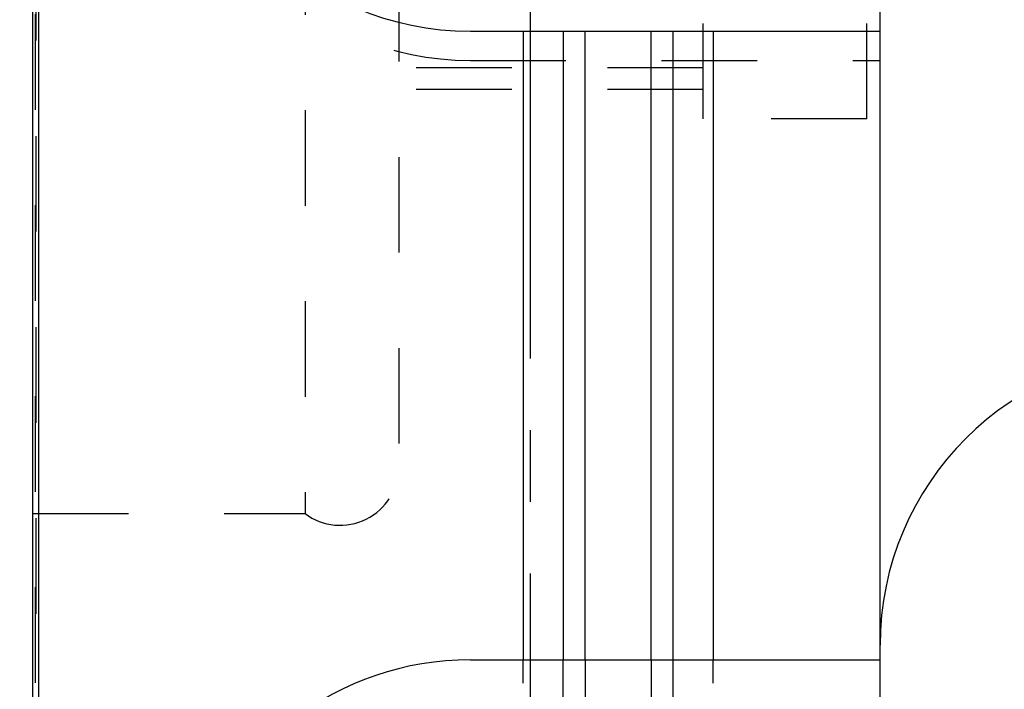
# Model space of a CAD drawing. Units: millimetres. Extents: x 0 to 594, y 0 to 420.
# Drawn here: x 330 to 364, y 203 to 226 of the extents above; entities that cross this region are included whole.
import ezdxf

# ---------------------------------------------------------------- set-up
doc = ezdxf.new("R2010")
doc.units = ezdxf.units.MM
doc.header["$LTSCALE"] = 32.67
for name, pattern in [('CENTER', [0.6, 0.375, -0.075, 0.075, -0.075]), ('DOT', [0.2, 0.1, -0.1]), ('HIDDEN', [0.2, 0.1, -0.1])]:
    doc.linetypes.add(name, pattern=pattern)
doc.layers.get('0').update_dxf_attribs({"linetype": 'CONTINUOUS'})
for name, color, linetype in [('608034192-000-00-ED1_HATCH', 7, 'CONTINUOUS'), ('608034192-000_DIM', 7, 'CONTINUOUS'), ('608034205-000_CL', 7, 'CONTINUOUS'), ('608034205-000_HL', 7, 'CONTINUOUS'), ('DEFAULT_2', 6, 'HIDDEN')]:
    doc.layers.add(name, color=color, linetype=linetype)
doc.styles.get("Standard").update_dxf_attribs({"font": 'TXT.SHX', "width": 0.7})
doc.dimstyles.new('DIMSTYLE_1', dxfattribs={"dimtxt": 3.5, "dimasz": 3.5, "dimexe": 1.5, "dimexo": 0, "dimgap": 0.875, "dimtad": 1, "dimdec": 3, "dimdsep": 46, "dimtxsty": 'STANDARD', "dimblk": '_FILLED', "dimblk1": '_FILLED', "dimblk2": '_FILLED', "dimcen": 0.09, "dimclrt": 2, "dimadec": 3, "dimazin": 2, "dimtp": 0.1, "dimtm": 0.1, "dimtfac": 1, "dimtdec": 3, "dimtofl": 0, "dimtmove": 0, "dimatfit": 3, "dimldrblk": '_FILLED', "dimfxl": 1, "dimtolj": 1, "dimarcsym": 0})

# ---------------------------------------------------------------- blocks, each defined once
blk = doc.blocks.new('_FILLED')
at = {"color": 0, "linetype": 'BYBLOCK'}
blk.add_solid([(0, 0), (-1, 0.125), (-1, -0.125)], dxfattribs=at)
blk = doc.blocks.new('*D0')
at = {"layer": '608034192-000_DIM', "color": 3, "linetype": 'CONTINUOUS'}
for p, q in [((399.755, 236.004), (399.755, 159.504)), ((409.755, 236.004), (409.755, 159.504)), ((399.755, 161.004), (392.757, 161.004)), ((392.757, 161.004), (404.755, 161.004)), ((415.755, 161.004), (404.755, 161.004)), ((409.755, 161.004), (415.755, 161.004))]:
    blk.add_line(p, q, dxfattribs=at)
at = {"layer": '608034192-000_DIM', "color": 3, "linetype": 'CONTINUOUS', "xscale": 3.5, "yscale": 3.5, "zscale": 3.5}
blk.add_blockref('_FILLED', (399.755, 161.004), dxfattribs=at)
at = {"layer": '608034192-000_DIM', "color": 3, "linetype": 'CONTINUOUS', "xscale": 3.5, "yscale": 3.5, "zscale": 3.5, "rotation": 180}
blk.add_blockref('_FILLED', (409.755, 161.004), dxfattribs=at)
at = {"layer": '608034192-000_DIM', "color": 2, "linetype": 'CONTINUOUS', "insert": (397.507, 165.379), "char_height": 3.5, "width": 46.375, "attachment_point": 3, "line_spacing_factor": 0.9}
blk.add_mtext('10\\PVERSTELLWEG', dxfattribs=at)
blk = doc.blocks.new('HATCHING_BL1', base_point=(355.823, 221.004))
at = {"layer": '608034192-000-00-ED1_HATCH', "color": 9, "linetype": 'CENTER'}
blk.add_line((347.755, 156.004), (347.755, 286.004), dxfattribs=at)

msp = doc.modelspace()

# ---------------------------------------------------------------- linework, layer by layer
at = {"color": 9, "linetype": 'DOT'}
for p, q in [((349.6296, 204.5037), (349.6296, 202.4813)), ((351.8796, 204.5037), (351.8796, 202.4813))]:
    msp.add_line(p, q, dxfattribs=at)
at = {"layer": '608034205-000_CL', "color": 7, "linetype": 'CONTINUOUS'}
for p, q in [((330.9546, 186.0037), (330.9546, 286.0037)), ((359.7046, 186.0037), (359.7046, 286.0037)), ((330.7546, 186.2037), (330.7546, 285.8037)), ((345.7046, 226.0037), (359.7046, 226.0037)), ((347.507, 226.0037), (347.507, 204.5037)), ((348.8796, 226.0037), (348.8796, 204.5037)), ((352.6296, 204.5037), (352.6296, 226.0037)), ((354.0022, 226.0037), (354.0022, 204.5037)), ((345.7046, 204.5037), (359.7046, 204.5037))]:
    msp.add_line(p, q, dxfattribs=at)
at = {"layer": '608034205-000_CL', "color": 9, "linetype": 'CONTINUOUS'}
for p, q in [((349.6296, 204.5037), (349.6296, 226.0037)), ((351.8796, 204.5037), (351.8796, 226.0037))]:
    msp.add_line(p, q, dxfattribs=at)
at = {"layer": '608034205-000_CL', "color": 7, "linetype": 'CONTINUOUS'}
for centre, end in [((345.7046, 236.0037), 270), ((369.7046, 205.0037), 180), ((345.7046, 194.5037), 164.51273)]:
    msp.add_arc(centre, 10, 90, end, dxfattribs=at)
at = {"layer": '608034205-000_HL', "color": 6, "linetype": 'HIDDEN'}
for p, q in [((330.8546, 274.686), (330.8546, 197.3215)), ((340.0546, 262.5037), (340.0546, 209.5037)), ((343.2546, 260.9037), (343.2546, 211.1037)), ((353.6546, 223.0037), (353.6546, 249.0037)), ((359.2546, 223.0037), (359.2546, 249.0037)), ((353.6546, 224.7537), (343.2546, 224.7537)), ((345.7046, 225.0037), (359.7046, 225.0037)), ((353.6546, 224.0037), (343.2546, 224.0037)), ((359.2546, 223.0037), (353.6546, 223.0037)), ((330.7546, 209.5037), (340.0546, 209.5037)), ((347.507, 197.174), (347.507, 204.5037)), ((348.8796, 201.4594), (348.8796, 204.5037)), ((352.6296, 201.4594), (352.6296, 204.5037)), ((354.0022, 197.174), (354.0022, 204.5037))]:
    msp.add_line(p, q, dxfattribs=at)
for centre, radius, start, end in [((345.7046, 235.0037), 10, 180, 270), ((341.2546, 211.1037), 2, 233.1301, 360), ((321.0078, 216.5037), 12, 270, 324.31467)]:
    msp.add_arc(centre, radius, start, end, dxfattribs=at)
at = {"layer": 'DEFAULT_2', "color": 6, "linetype": 'DOT'}
msp.add_line((330.8449, 197.1823), (330.8449, 274.8251), dxfattribs=at)

# ---------------------------------------------------------------- block references
msp.add_blockref('HATCHING_BL1', (355.8229, 221.0037))

# ---------------------------------------------------------------- dimensions: what is measured, and where the dimension line sits
at = {"layer": '608034192-000_DIM', "color": 3, "linetype": 'CONTINUOUS'}
dim = msp.add_linear_dim(base=(409.7546, 161.0037), p1=(399.7546, 236.0037), p2=(409.7546, 236.0037), text='<>\\PVERSTELLWEG', dimstyle='DIMSTYLE_1', dxfattribs=at)
dim.commit()
dim.dimension.update_dxf_attribs({"geometry": '*D0', "text_midpoint": (382.0488, 161.0037), "dimtype": 160})

doc.saveas('drawing.dxf')
